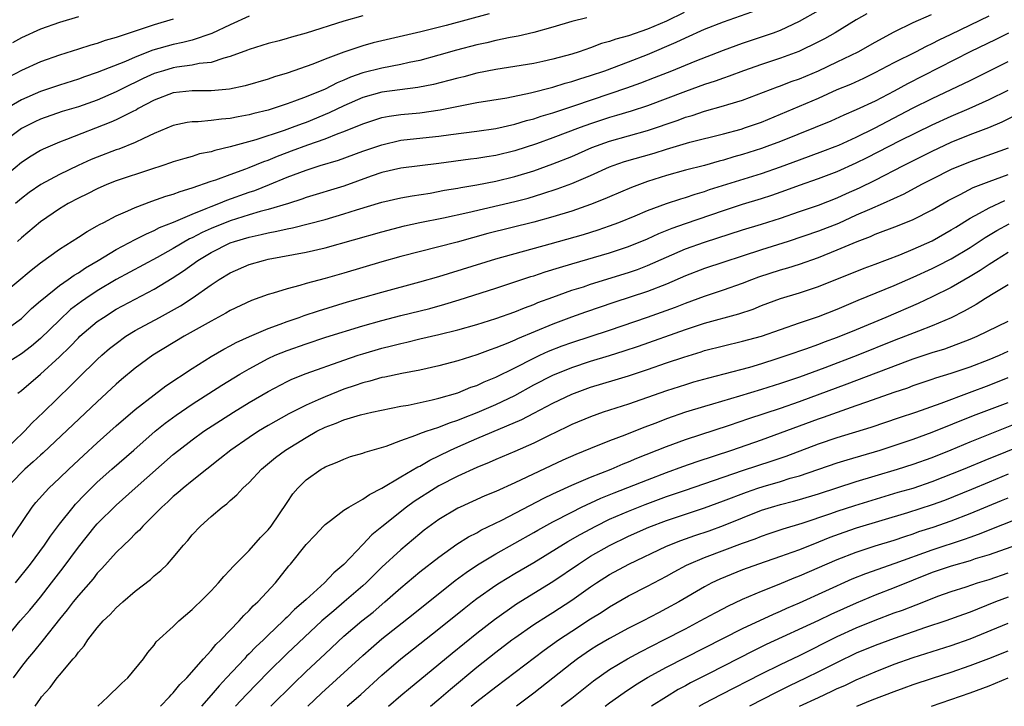
# Model space of a CAD drawing. Units: inches. Extents: x 2610000 to 2613000, y 1482000 to 1485000.
# Drawn here: x 2610419 to 2610523, y 1482000 to 1482072 of the extents above; entities that cross this region are included whole.
import ezdxf

# ---------------------------------------------------------------- set-up
doc = ezdxf.new("R2010")
doc.units = ezdxf.units.IN
doc.header["$MEASUREMENT"] = 0
doc.layers.add('LD26101482_2ft', color=244, linetype='Continuous')

msp = doc.modelspace()

# ---------------------------------------------------------------- linework, layer by layer
at = {"layer": 'LD26101482_2ft'}
for points, elevation in [([(2610417, 1482043.44), (2610420.02, 1482045.98), (2610421, 1482046.76), (2610423, 1482048.18), (2610425, 1482049.44), (2610425.94, 1482050.06), (2610427, 1482050.63), (2610427.22, 1482050.78), (2610427.68, 1482051), (2610429, 1482051.69), (2610430.22, 1482052.22), (2610431, 1482052.59), (2610432.74, 1482053.26), (2610434.22, 1482053.78), (2610435, 1482054), (2610435.72, 1482054.28), (2610437, 1482054.64), (2610439, 1482055.35), (2610439.51, 1482055.51), (2610441, 1482056.07), (2610442.65, 1482056.65), (2610443, 1482056.78), (2610444.56, 1482057.44), (2610445, 1482057.58), (2610446, 1482058), (2610447, 1482058.38), (2610447.46, 1482058.54), (2610449.19, 1482059.19), (2610451, 1482059.82), (2610452.38, 1482060.38), (2610453, 1482060.6), (2610455, 1482061.41), (2610457, 1482062.06), (2610457.78, 1482062.22), (2610459, 1482062.38), (2610461, 1482062.57), (2610463.13, 1482062.87), (2610467, 1482063.63), (2610470.15, 1482064.15), (2610472.66, 1482064.66), (2610475, 1482065.27), (2610476.32, 1482065.68), (2610477, 1482065.85), (2610477.86, 1482066.14), (2610479, 1482066.49), (2610480.49, 1482067), (2610483, 1482067.94), (2610485, 1482068.72), (2610488.01, 1482069.99), (2610489, 1482070.47), (2610491, 1482071.36), (2610493, 1482072.14), (2610496.58, 1482073.42)], 10792), ([(2610417, 1482039.44), (2610419, 1482040.88), (2610420.08, 1482041.92), (2610421, 1482042.73), (2610421.14, 1482042.86), (2610423, 1482044.35), (2610423.94, 1482045), (2610424.55, 1482045.45), (2610425, 1482045.71), (2610425.77, 1482046.23), (2610427.08, 1482047), (2610429, 1482048.16), (2610431, 1482049.19), (2610432.18, 1482049.82), (2610433, 1482050.16), (2610433.54, 1482050.46), (2610435.04, 1482051.04), (2610437, 1482051.88), (2610438.46, 1482052.46), (2610439, 1482052.7), (2610439.8, 1482053), (2610440.64, 1482053.36), (2610443, 1482054.18), (2610443.62, 1482054.38), (2610445.16, 1482055), (2610447, 1482055.79), (2610449, 1482056.53), (2610450.49, 1482057), (2610452.43, 1482057.57), (2610455, 1482058.5), (2610457, 1482059.19), (2610459, 1482059.66), (2610461.99, 1482059.99), (2610463, 1482060.09), (2610464.26, 1482060.26), (2610467, 1482060.61), (2610469, 1482060.9), (2610471, 1482061.35), (2610472.25, 1482061.74), (2610473, 1482061.93), (2610473.79, 1482062.21), (2610475, 1482062.56), (2610475.32, 1482062.68), (2610477.32, 1482063.32), (2610482.82, 1482065.18), (2610484.29, 1482065.71), (2610485.73, 1482066.27), (2610487.55, 1482067), (2610490.01, 1482068.01), (2610493, 1482069.18), (2610495, 1482069.9), (2610497.34, 1482070.66), (2610498.29, 1482071), (2610499, 1482071.27), (2610501, 1482072.22), (2610503, 1482073.34)], 10794), ([(2610508.1, 1482073), (2610507, 1482072.37), (2610504.76, 1482071), (2610503.64, 1482070.36), (2610503, 1482070.04), (2610500.96, 1482069.04), (2610499, 1482068.31), (2610497, 1482067.66), (2610495.12, 1482067), (2610493.59, 1482066.41), (2610493, 1482066.22), (2610492.11, 1482065.89), (2610491, 1482065.53), (2610489, 1482064.81), (2610485, 1482063.3), (2610483.28, 1482062.72), (2610481.73, 1482062.27), (2610481, 1482062.07), (2610479, 1482061.41), (2610477.88, 1482061), (2610475, 1482059.91), (2610473.3, 1482059.3), (2610471, 1482058.55), (2610469, 1482058.06), (2610468.07, 1482057.93), (2610467, 1482057.73), (2610466.34, 1482057.66), (2610463, 1482057.2), (2610461, 1482056.98), (2610459, 1482056.73), (2610457, 1482056.27), (2610455.88, 1482055.88), (2610453, 1482054.83), (2610449, 1482053.63), (2610448.54, 1482053.46), (2610447.16, 1482053), (2610445, 1482052.36), (2610444.15, 1482052.15), (2610443, 1482051.81), (2610441, 1482051.19), (2610439, 1482050.36), (2610438.06, 1482049.94), (2610437, 1482049.39), (2610436.73, 1482049.27), (2610435, 1482048.27), (2610433.31, 1482047.31), (2610429, 1482044.98), (2610427, 1482043.79), (2610425.8, 1482043), (2610425.33, 1482042.67), (2610424.19, 1482041.81), (2610423, 1482040.72), (2610421, 1482038.76), (2610420.05, 1482037.95), (2610419, 1482037.15), (2610417, 1482035.9)], 10796), ([(2610468.31, 1482073), (2610463.78, 1482071.78), (2610461.1, 1482071.1), (2610457, 1482070.14), (2610456.08, 1482069.92), (2610455, 1482069.62), (2610453, 1482068.97), (2610451, 1482068.22), (2610449.7, 1482067.7), (2610447, 1482066.74), (2610445.66, 1482066.34), (2610445, 1482066.11), (2610442.58, 1482065.42), (2610440.94, 1482065.06), (2610439, 1482064.88), (2610437, 1482064.88), (2610435, 1482064.66), (2610433, 1482063.88), (2610431.31, 1482063), (2610431.12, 1482062.88), (2610430.68, 1482062.68), (2610429, 1482061.82), (2610428.44, 1482061.56), (2610423.74, 1482059.74), (2610423, 1482059.47), (2610421.28, 1482058.72), (2610421, 1482058.58), (2610420.02, 1482057.98), (2610419, 1482057.32), (2610417, 1482055.65)], 10786), ([(2610417, 1482026.76), (2610419.32, 1482029), (2610420.13, 1482029.87), (2610421.33, 1482031), (2610424.2, 1482033.8), (2610425, 1482034.63), (2610427, 1482036.56), (2610427.48, 1482037), (2610428.3, 1482037.7), (2610429, 1482038.26), (2610430.02, 1482039), (2610431, 1482039.61), (2610433.54, 1482041), (2610434.5, 1482041.5), (2610435.77, 1482042.23), (2610437, 1482043.02), (2610439, 1482044.44), (2610439.86, 1482045), (2610441, 1482045.69), (2610443, 1482046.56), (2610444.51, 1482047), (2610445, 1482047.12), (2610449, 1482047.87), (2610451, 1482048.33), (2610457, 1482050.03), (2610459.37, 1482050.63), (2610461.01, 1482050.99), (2610463.49, 1482051.49), (2610466.06, 1482052.06), (2610471, 1482053.22), (2610472.42, 1482053.58), (2610473.96, 1482054.04), (2610475.47, 1482054.53), (2610477, 1482055.1), (2610479, 1482055.94), (2610481, 1482056.86), (2610481.37, 1482057), (2610482.58, 1482057.42), (2610485.69, 1482058.31), (2610487, 1482058.74), (2610489.46, 1482059.46), (2610493, 1482060.36), (2610494.85, 1482060.85), (2610495.32, 1482061), (2610497, 1482061.59), (2610499, 1482062.41), (2610503, 1482064.11), (2610505, 1482065), (2610506.41, 1482065.59), (2610507.78, 1482066.22), (2610509, 1482066.8), (2610511, 1482067.85), (2610513.28, 1482069), (2610514.4, 1482069.6), (2610515, 1482069.87), (2610515.74, 1482070.26), (2610517, 1482070.85), (2610521, 1482072.8)], 10800), ([(2610455, 1482072.78), (2610453, 1482072.22), (2610449, 1482070.94), (2610447.47, 1482070.53), (2610447, 1482070.39), (2610446.16, 1482070.16), (2610445, 1482069.87), (2610444.35, 1482069.65), (2610443, 1482069.25), (2610442.83, 1482069.17), (2610441, 1482068.49), (2610440.33, 1482068.33), (2610439, 1482067.88), (2610437.75, 1482067.75), (2610437, 1482067.58), (2610435.37, 1482067.37), (2610435, 1482067.3), (2610433.96, 1482067), (2610433, 1482066.7), (2610431.84, 1482066.16), (2610431, 1482065.75), (2610430.48, 1482065.52), (2610429, 1482064.77), (2610427, 1482063.91), (2610425, 1482063.2), (2610423.31, 1482062.69), (2610421, 1482061.89), (2610420.4, 1482061.6), (2610419, 1482060.9), (2610417, 1482059.38)], 10784), ([(2610443, 1482072.76), (2610441, 1482071.85), (2610439.08, 1482070.92), (2610437, 1482070.23), (2610436.03, 1482069.97), (2610435, 1482069.77), (2610432.85, 1482069.15), (2610431, 1482068.42), (2610429.97, 1482067.97), (2610427, 1482066.81), (2610425.64, 1482066.36), (2610425, 1482066.12), (2610423, 1482065.49), (2610421, 1482064.81), (2610419, 1482063.93), (2610417.15, 1482062.85)], 10782), ([(2610435, 1482072.42), (2610433, 1482071.82), (2610429, 1482070.5), (2610427.83, 1482070.17), (2610427, 1482069.88), (2610426.31, 1482069.69), (2610425, 1482069.26), (2610423, 1482068.63), (2610421, 1482067.94), (2610419, 1482067.03), (2610417.68, 1482066.32)], 10780), ([(2610425, 1482072.67), (2610423, 1482072.07), (2610421, 1482071.36), (2610419, 1482070.48), (2610418.05, 1482069.95)], 10778), ([(2610478.58, 1482072.58), (2610477, 1482072.2), (2610475, 1482071.58), (2610473, 1482071.03), (2610471.35, 1482070.65), (2610470.51, 1482070.51), (2610469, 1482070.17), (2610468.07, 1482069.93), (2610467, 1482069.71), (2610464.85, 1482069.15), (2610463, 1482068.62), (2610461, 1482068.09), (2610459.86, 1482067.86), (2610459, 1482067.67), (2610457, 1482067.28), (2610455, 1482066.76), (2610453.69, 1482066.31), (2610453, 1482066), (2610452.28, 1482065.72), (2610451, 1482065.07), (2610449, 1482064.25), (2610447.78, 1482063.78), (2610447, 1482063.5), (2610445, 1482062.85), (2610443.51, 1482062.49), (2610443, 1482062.34), (2610441.86, 1482062.14), (2610441, 1482061.96), (2610440.1, 1482061.9), (2610439, 1482061.74), (2610437.62, 1482061.62), (2610437, 1482061.62), (2610436.46, 1482061.54), (2610435, 1482061.24), (2610433, 1482060.38), (2610431.87, 1482059.87), (2610431, 1482059.43), (2610429.26, 1482058.74), (2610429, 1482058.66), (2610427, 1482057.9), (2610426.36, 1482057.64), (2610424.98, 1482057.02), (2610423, 1482056.07), (2610421.04, 1482055), (2610419.83, 1482054.17), (2610419, 1482053.54), (2610418.37, 1482053)], 10788), ([(2610488.87, 1482073.13), (2610487, 1482072.23), (2610485, 1482071.38), (2610483, 1482070.68), (2610481.67, 1482070.33), (2610481, 1482070.08), (2610480.15, 1482069.85), (2610479, 1482069.42), (2610477.79, 1482069), (2610477, 1482068.74), (2610475, 1482068.21), (2610473.97, 1482067.97), (2610473, 1482067.77), (2610471, 1482067.43), (2610469, 1482067.13), (2610467, 1482066.74), (2610465.63, 1482066.37), (2610465, 1482066.22), (2610464.05, 1482065.95), (2610462.45, 1482065.55), (2610460.78, 1482065.22), (2610457, 1482064.73), (2610455, 1482064.16), (2610453, 1482063.28), (2610451.45, 1482062.55), (2610449, 1482061.55), (2610448.59, 1482061.41), (2610447.55, 1482061), (2610446.69, 1482060.69), (2610443.7, 1482059.7), (2610441, 1482058.96), (2610439.4, 1482058.6), (2610439, 1482058.46), (2610437.78, 1482058.22), (2610437, 1482057.96), (2610436.24, 1482057.76), (2610435, 1482057.38), (2610434.73, 1482057.27), (2610433.9, 1482057), (2610432.59, 1482056.59), (2610429, 1482055.39), (2610428.02, 1482055), (2610427, 1482054.55), (2610425.97, 1482054.03), (2610425, 1482053.57), (2610423.94, 1482053), (2610423, 1482052.44), (2610421, 1482051.07), (2610419, 1482049.38), (2610418.6, 1482049)], 10790), ([(2610418.63, 1482033), (2610419, 1482033.29), (2610421, 1482035), (2610423, 1482036.85), (2610424.1, 1482037.9), (2610425, 1482038.85), (2610425.16, 1482039), (2610427, 1482040.55), (2610427.64, 1482041), (2610429, 1482041.85), (2610431, 1482042.93), (2610433, 1482043.97), (2610434.88, 1482045.12), (2610436.09, 1482045.91), (2610437.59, 1482047), (2610439, 1482047.83), (2610441, 1482048.84), (2610441.46, 1482049), (2610443, 1482049.46), (2610444.27, 1482049.73), (2610445, 1482049.91), (2610445.93, 1482050.07), (2610447, 1482050.34), (2610447.56, 1482050.44), (2610451, 1482051.33), (2610453, 1482051.9), (2610454.33, 1482052.33), (2610457, 1482053.14), (2610459, 1482053.6), (2610460.18, 1482053.82), (2610462.1, 1482054.1), (2610463.61, 1482054.39), (2610465, 1482054.62), (2610465.31, 1482054.69), (2610467, 1482054.98), (2610469, 1482055.37), (2610471, 1482055.85), (2610473, 1482056.46), (2610475, 1482057.18), (2610477, 1482057.97), (2610479.11, 1482058.89), (2610481, 1482059.58), (2610485, 1482060.7), (2610488.21, 1482061.79), (2610489, 1482062.09), (2610489.71, 1482062.29), (2610491, 1482062.74), (2610493, 1482063.3), (2610493.45, 1482063.45), (2610495, 1482063.91), (2610498.7, 1482065.3), (2610499, 1482065.39), (2610500.15, 1482065.85), (2610501, 1482066.15), (2610503, 1482067), (2610505, 1482067.94), (2610507.18, 1482069), (2610509, 1482070.02), (2610511, 1482071.08), (2610513, 1482072.07), (2610514.92, 1482072.92)], 10798), ([(2610523.04, 1482070.96), (2610521.72, 1482070.28), (2610519, 1482069), (2610512.4, 1482065.6), (2610511, 1482064.84), (2610509, 1482063.8), (2610507, 1482062.87), (2610505.68, 1482062.32), (2610504.31, 1482061.69), (2610502.68, 1482061), (2610499, 1482059.55), (2610497.57, 1482059), (2610497, 1482058.79), (2610495, 1482058.16), (2610494.09, 1482057.91), (2610493, 1482057.58), (2610492.54, 1482057.46), (2610491, 1482057.02), (2610489, 1482056.5), (2610487, 1482055.94), (2610485, 1482055.31), (2610483.3, 1482054.7), (2610481, 1482053.72), (2610480.51, 1482053.49), (2610479, 1482052.89), (2610477, 1482052.21), (2610475, 1482051.6), (2610473, 1482051.05), (2610468.17, 1482049.83), (2610464.93, 1482048.93), (2610459, 1482047.4), (2610457, 1482046.84), (2610453, 1482045.64), (2610451, 1482045.08), (2610449, 1482044.56), (2610448.36, 1482044.36), (2610447, 1482044.02), (2610445.55, 1482043.55), (2610445, 1482043.4), (2610443.24, 1482042.76), (2610441, 1482041.71), (2610440.56, 1482041.44), (2610439, 1482040.61), (2610436.17, 1482039), (2610432.86, 1482037), (2610431, 1482035.63), (2610429.56, 1482034.44), (2610429, 1482033.95), (2610427, 1482032.1), (2610421.28, 1482026.72), (2610421, 1482026.48), (2610420.24, 1482025.76), (2610419.36, 1482025), (2610419, 1482024.66), (2610417.43, 1482023)], 10802), ([(2610417.44, 1482017), (2610420.13, 1482021), (2610420.51, 1482021.49), (2610421.88, 1482023), (2610423, 1482024.04), (2610423.99, 1482025), (2610425.55, 1482026.45), (2610427, 1482027.77), (2610429, 1482029.55), (2610431, 1482031.3), (2610433, 1482032.85), (2610434.23, 1482033.77), (2610437, 1482035.6), (2610439, 1482036.88), (2610440.34, 1482037.66), (2610441, 1482037.99), (2610441.65, 1482038.35), (2610443.03, 1482038.97), (2610445, 1482039.82), (2610446.29, 1482040.29), (2610447, 1482040.57), (2610448.28, 1482041), (2610448.8, 1482041.2), (2610450.3, 1482041.7), (2610453.37, 1482042.63), (2610455, 1482043.1), (2610457, 1482043.65), (2610461, 1482044.73), (2610463, 1482045.32), (2610469, 1482047.17), (2610474.75, 1482048.75), (2610478.25, 1482049.75), (2610479.78, 1482050.22), (2610481, 1482050.63), (2610481.98, 1482051), (2610483.69, 1482051.69), (2610485, 1482052.25), (2610487, 1482052.99), (2610488.49, 1482053.51), (2610489, 1482053.65), (2610490, 1482054), (2610491, 1482054.28), (2610491.53, 1482054.47), (2610497, 1482056.17), (2610499, 1482056.87), (2610501, 1482057.62), (2610503.49, 1482058.51), (2610504.79, 1482059), (2610505.15, 1482059.15), (2610507, 1482059.99), (2610508.93, 1482060.93), (2610513, 1482063.07), (2610515, 1482064.08), (2610518.35, 1482065.65), (2610519, 1482065.98), (2610523, 1482067.96)], 10804), ([(2610418.38, 1482013), (2610419.97, 1482015), (2610421.43, 1482017), (2610422.05, 1482017.95), (2610423, 1482019.21), (2610424.44, 1482021), (2610424.7, 1482021.3), (2610425.67, 1482022.33), (2610426.34, 1482023), (2610427, 1482023.63), (2610428.53, 1482025), (2610430.84, 1482027), (2610433.09, 1482029), (2610434.14, 1482029.86), (2610435.3, 1482030.7), (2610437, 1482031.84), (2610440.14, 1482033.86), (2610442.01, 1482035), (2610443, 1482035.58), (2610445, 1482036.65), (2610445.76, 1482037), (2610447, 1482037.52), (2610449, 1482038.22), (2610451.1, 1482038.9), (2610455, 1482040.12), (2610457, 1482040.68), (2610459, 1482041.19), (2610462.06, 1482041.94), (2610463.62, 1482042.38), (2610465.15, 1482042.85), (2610469, 1482044.08), (2610472.7, 1482045.3), (2610473, 1482045.38), (2610474.2, 1482045.8), (2610475.73, 1482046.27), (2610477, 1482046.65), (2610481, 1482047.79), (2610483, 1482048.46), (2610485, 1482049.28), (2610486.17, 1482049.83), (2610487.6, 1482050.4), (2610489, 1482050.91), (2610493, 1482052.28), (2610495, 1482052.93), (2610497, 1482053.52), (2610498.11, 1482053.89), (2610499.59, 1482054.41), (2610501, 1482054.95), (2610503, 1482055.65), (2610505, 1482056.39), (2610507, 1482057.27), (2610508.16, 1482057.84), (2610511.64, 1482059.64), (2610515, 1482061.31), (2610517, 1482062.21), (2610518.89, 1482063), (2610521, 1482063.95), (2610523, 1482064.95)], 10806), ([(2610417, 1482006.71), (2610418.88, 1482009), (2610419.87, 1482010.13), (2610421, 1482011.52), (2610422.18, 1482013), (2610423.41, 1482014.59), (2610425, 1482016.79), (2610426.79, 1482019), (2610427, 1482019.24), (2610429, 1482021.19), (2610430.99, 1482023), (2610435, 1482026.53), (2610435.58, 1482027), (2610437, 1482028.1), (2610438.24, 1482029), (2610441.35, 1482031), (2610443, 1482032.02), (2610445, 1482033.2), (2610447, 1482034.24), (2610447.52, 1482034.48), (2610449, 1482035.08), (2610453, 1482036.5), (2610454.5, 1482037), (2610455, 1482037.16), (2610457, 1482037.75), (2610458.01, 1482037.99), (2610459, 1482038.26), (2610459.61, 1482038.39), (2610461, 1482038.73), (2610463, 1482039.19), (2610465, 1482039.69), (2610467, 1482040.25), (2610469, 1482040.88), (2610471, 1482041.58), (2610472.01, 1482041.99), (2610473, 1482042.35), (2610473.45, 1482042.55), (2610475, 1482043.13), (2610477, 1482043.85), (2610478.23, 1482044.23), (2610479, 1482044.49), (2610483, 1482045.74), (2610483.94, 1482046.06), (2610485, 1482046.47), (2610487, 1482047.35), (2610489, 1482048.21), (2610491, 1482048.91), (2610495, 1482050.23), (2610497, 1482050.83), (2610499, 1482051.47), (2610501, 1482052.16), (2610503, 1482052.83), (2610505, 1482053.6), (2610505.95, 1482054.05), (2610507.34, 1482054.66), (2610509, 1482055.47), (2610511.97, 1482057), (2610515, 1482058.51), (2610517, 1482059.45), (2610519, 1482060.27), (2610520.98, 1482061.02), (2610522.39, 1482061.61), (2610523.72, 1482062.28)], 10808), ([(2610523, 1482058.83), (2610519, 1482057.41), (2610517, 1482056.57), (2610515, 1482055.57), (2610513.88, 1482055), (2610512.02, 1482053.98), (2610509.84, 1482053), (2610508.38, 1482052.38), (2610507, 1482051.76), (2610505.11, 1482050.89), (2610503, 1482050.07), (2610499.81, 1482049), (2610497, 1482048.12), (2610491, 1482046.16), (2610489, 1482045.39), (2610487, 1482044.5), (2610485, 1482043.72), (2610481.45, 1482042.55), (2610478.45, 1482041.55), (2610476.98, 1482041.02), (2610475, 1482040.27), (2610471.28, 1482038.72), (2610471, 1482038.58), (2610470.27, 1482038.27), (2610469, 1482037.77), (2610468.41, 1482037.59), (2610467, 1482037.06), (2610465, 1482036.43), (2610463, 1482035.89), (2610461, 1482035.45), (2610459.09, 1482035.09), (2610457.3, 1482034.7), (2610457, 1482034.65), (2610455.73, 1482034.27), (2610455, 1482034.1), (2610454.19, 1482033.81), (2610453, 1482033.42), (2610451, 1482032.62), (2610450.29, 1482032.29), (2610449, 1482031.73), (2610447.17, 1482030.83), (2610445, 1482029.61), (2610443.99, 1482029), (2610443, 1482028.34), (2610441.08, 1482027), (2610439.93, 1482026.07), (2610438.53, 1482025), (2610437, 1482023.78), (2610436.04, 1482023), (2610435.49, 1482022.51), (2610435, 1482022.11), (2610434.43, 1482021.57), (2610433.79, 1482021), (2610433, 1482020.19), (2610431.81, 1482019), (2610431.44, 1482018.56), (2610431, 1482018.17), (2610430.43, 1482017.57), (2610429.79, 1482017), (2610429, 1482016.22), (2610427.48, 1482014.52), (2610427, 1482014.04), (2610426.55, 1482013.45), (2610425, 1482011.69), (2610424.45, 1482011), (2610423.83, 1482010.17), (2610423, 1482009.18), (2610421.28, 1482007), (2610420.27, 1482005.73), (2610419.63, 1482005), (2610419, 1482004.21), (2610418.13, 1482003)], 10810), ([(2610420.44, 1482000), (2610421, 1482000.84), (2610421.13, 1482001), (2610422.02, 1482001.98), (2610422.77, 1482003), (2610423, 1482003.28), (2610424.47, 1482005), (2610424.73, 1482005.27), (2610425, 1482005.71), (2610425.62, 1482006.38), (2610426.01, 1482007), (2610427, 1482008.27), (2610427.62, 1482009), (2610428.34, 1482009.66), (2610429, 1482010.38), (2610429.68, 1482011), (2610431, 1482012.13), (2610432.62, 1482013.38), (2610433, 1482013.75), (2610433.7, 1482014.3), (2610434.39, 1482015), (2610435, 1482015.67), (2610436.1, 1482017), (2610436.53, 1482017.47), (2610437, 1482018.07), (2610437.86, 1482019), (2610439, 1482020.02), (2610440.16, 1482021), (2610440.65, 1482021.35), (2610441, 1482021.69), (2610441.71, 1482022.29), (2610442.33, 1482023), (2610443, 1482023.6), (2610444.32, 1482025), (2610445.79, 1482026.21), (2610446.82, 1482027), (2610449, 1482028.35), (2610450.15, 1482029), (2610451, 1482029.42), (2610452.16, 1482029.84), (2610453, 1482030.21), (2610454.73, 1482030.73), (2610455.92, 1482031), (2610459, 1482031.63), (2610459.76, 1482031.76), (2610462.29, 1482032.29), (2610463, 1482032.47), (2610465, 1482033.05), (2610466.37, 1482033.63), (2610467, 1482033.83), (2610467.79, 1482034.21), (2610469, 1482034.7), (2610471, 1482035.68), (2610473, 1482036.69), (2610473.65, 1482037), (2610474.57, 1482037.43), (2610476.01, 1482037.99), (2610477, 1482038.36), (2610481, 1482039.66), (2610485, 1482041.01), (2610486.47, 1482041.53), (2610487.94, 1482042.06), (2610489, 1482042.49), (2610491, 1482043.24), (2610493, 1482043.9), (2610495, 1482044.61), (2610496, 1482045), (2610496.73, 1482045.27), (2610499, 1482046.02), (2610499.77, 1482046.23), (2610501, 1482046.62), (2610503, 1482047.32), (2610505, 1482048.11), (2610507.08, 1482049), (2610508.48, 1482049.52), (2610509, 1482049.76), (2610511.36, 1482050.64), (2610513, 1482051.3), (2610515, 1482052.34), (2610516.68, 1482053.32), (2610517.95, 1482053.95), (2610519.33, 1482054.67), (2610521, 1482055.31), (2610523, 1482056.05)], 10812), ([(2610427.05, 1482000), (2610428.12, 1482001), (2610428.56, 1482001.44), (2610429, 1482001.84), (2610429.57, 1482002.43), (2610430.21, 1482003), (2610431.86, 1482005), (2610432.33, 1482005.67), (2610433, 1482006.46), (2610433.22, 1482006.78), (2610435, 1482008.43), (2610435.59, 1482009), (2610437, 1482010.19), (2610437.4, 1482010.6), (2610437.83, 1482011), (2610439, 1482012.17), (2610439.77, 1482013), (2610440.32, 1482013.68), (2610441, 1482014.38), (2610441.29, 1482014.71), (2610443, 1482016.41), (2610444.21, 1482017.79), (2610445, 1482018.59), (2610445.32, 1482019), (2610447, 1482021.49), (2610447.62, 1482022.38), (2610448.14, 1482023), (2610449, 1482023.86), (2610450.59, 1482025), (2610450.86, 1482025.14), (2610451, 1482025.24), (2610452.28, 1482025.72), (2610453, 1482026.06), (2610453.68, 1482026.32), (2610455, 1482026.68), (2610455.22, 1482026.78), (2610457.43, 1482027.43), (2610459, 1482028.02), (2610460.57, 1482028.57), (2610461, 1482028.75), (2610461.66, 1482029), (2610463, 1482029.44), (2610464.11, 1482029.89), (2610465, 1482030.16), (2610465.59, 1482030.41), (2610467.04, 1482030.96), (2610469, 1482031.81), (2610471, 1482032.77), (2610473, 1482033.87), (2610475, 1482034.91), (2610477, 1482035.73), (2610479, 1482036.38), (2610481, 1482036.97), (2610482.54, 1482037.46), (2610484.03, 1482037.97), (2610489, 1482039.72), (2610491, 1482040.38), (2610494.62, 1482041.38), (2610496.12, 1482041.88), (2610497, 1482042.25), (2610499, 1482043), (2610501, 1482043.6), (2610503, 1482044.26), (2610507.82, 1482046.18), (2610509, 1482046.61), (2610511.6, 1482047.6), (2610513, 1482048.18), (2610515, 1482049.06), (2610517, 1482050.21), (2610517.48, 1482050.52), (2610519, 1482051.46), (2610519.98, 1482051.98), (2610521, 1482052.56), (2610522.67, 1482053.33)], 10814), ([(2610433.65, 1482000), (2610434.62, 1482001), (2610434.79, 1482001.21), (2610435, 1482001.41), (2610435.7, 1482002.3), (2610436.43, 1482003), (2610438.18, 1482005), (2610439, 1482005.89), (2610439.49, 1482006.51), (2610440.02, 1482007), (2610441.95, 1482009), (2610442.43, 1482009.57), (2610443, 1482010.09), (2610443.42, 1482010.58), (2610443.91, 1482011), (2610445.77, 1482013), (2610447.19, 1482014.81), (2610447.36, 1482015), (2610449, 1482017.06), (2610449.95, 1482018.05), (2610450.84, 1482019), (2610451, 1482019.16), (2610451.58, 1482019.58), (2610453, 1482020.67), (2610453.5, 1482021), (2610455, 1482021.83), (2610455.69, 1482022.31), (2610457, 1482022.98), (2610459, 1482024.19), (2610460.77, 1482025.23), (2610461, 1482025.33), (2610462.04, 1482025.96), (2610463, 1482026.39), (2610464.23, 1482027), (2610465, 1482027.35), (2610467, 1482028.22), (2610471.76, 1482030.24), (2610473, 1482030.91), (2610475, 1482031.97), (2610477, 1482032.92), (2610479, 1482033.63), (2610481.6, 1482034.4), (2610483, 1482034.84), (2610485, 1482035.5), (2610487, 1482036.2), (2610488.81, 1482036.81), (2610490.64, 1482037.36), (2610491, 1482037.49), (2610493, 1482038.01), (2610495, 1482038.48), (2610497, 1482039.02), (2610501, 1482040.42), (2610503, 1482041.1), (2610505, 1482041.87), (2610507.2, 1482042.8), (2610511, 1482044.36), (2610513, 1482045.24), (2610515, 1482046.15), (2610515.57, 1482046.43), (2610517, 1482047.17), (2610519, 1482048.37), (2610520.58, 1482049.42), (2610521.83, 1482050.17), (2610523.13, 1482050.87)], 10816), ([(2610523, 1482047.82), (2610521.67, 1482047), (2610521.27, 1482046.73), (2610521, 1482046.58), (2610520.05, 1482045.95), (2610519, 1482045.32), (2610517, 1482044.16), (2610515, 1482043.15), (2610513.53, 1482042.47), (2610510.11, 1482041), (2610507, 1482039.69), (2610505, 1482038.87), (2610503.62, 1482038.38), (2610503, 1482038.14), (2610501.65, 1482037.65), (2610499.8, 1482037), (2610498.61, 1482036.61), (2610497, 1482036.11), (2610495.73, 1482035.73), (2610493.04, 1482035), (2610491.41, 1482034.59), (2610489.84, 1482034.16), (2610489, 1482033.9), (2610487, 1482033.24), (2610484.29, 1482032.29), (2610483, 1482031.86), (2610480.33, 1482031), (2610479, 1482030.53), (2610477, 1482029.69), (2610476.54, 1482029.46), (2610474.49, 1482028.49), (2610473, 1482027.75), (2610471, 1482026.87), (2610469, 1482026.03), (2610468.29, 1482025.71), (2610467, 1482025.19), (2610465, 1482024.27), (2610463, 1482023.24), (2610462.6, 1482023), (2610460.41, 1482021.59), (2610459.6, 1482021), (2610457, 1482018.91), (2610455.93, 1482018.07), (2610455, 1482017.06), (2610453, 1482014.96), (2610451.92, 1482014.08), (2610450.93, 1482013), (2610449, 1482011.25), (2610448.75, 1482011), (2610447.8, 1482010.2), (2610447, 1482009.39), (2610446.79, 1482009.21), (2610446.6, 1482009), (2610445, 1482007.49), (2610444.5, 1482007), (2610443.72, 1482006.28), (2610443, 1482005.52), (2610442.73, 1482005.27), (2610442.5, 1482005), (2610440.63, 1482003), (2610439.84, 1482002.16), (2610439, 1482001.17), (2610437.98, 1482000)], 10818), ([(2610523, 1482044.42), (2610521.59, 1482043.59), (2610520.63, 1482043), (2610519.64, 1482042.36), (2610519, 1482042.02), (2610518.36, 1482041.64), (2610517, 1482040.94), (2610515, 1482040.09), (2610513.54, 1482039.54), (2610512.18, 1482039), (2610511, 1482038.55), (2610507.15, 1482037), (2610503.67, 1482035.67), (2610501, 1482034.69), (2610499, 1482034.03), (2610497, 1482033.4), (2610494.68, 1482032.68), (2610491.84, 1482031.84), (2610491, 1482031.61), (2610489, 1482030.99), (2610487, 1482030.3), (2610485.86, 1482029.86), (2610484.6, 1482029.4), (2610482.59, 1482028.59), (2610481, 1482027.99), (2610479, 1482027.18), (2610477.45, 1482026.55), (2610476.06, 1482025.94), (2610471, 1482023.57), (2610469, 1482022.66), (2610467.83, 1482022.17), (2610465.24, 1482021), (2610465, 1482020.88), (2610463, 1482019.68), (2610461.45, 1482018.55), (2610461, 1482018.19), (2610459, 1482016.51), (2610457, 1482014.66), (2610455.33, 1482013), (2610455, 1482012.7), (2610453.03, 1482011), (2610451.92, 1482010.08), (2610450.67, 1482009), (2610447, 1482005.56), (2610445, 1482003.61), (2610442.74, 1482001.26), (2610441.58, 1482000)], 10820), ([(2610445.3, 1482000), (2610447.65, 1482002.35), (2610449, 1482003.66), (2610451, 1482005.54), (2610453, 1482007.39), (2610454.89, 1482009), (2610456.06, 1482009.94), (2610457.32, 1482011), (2610459, 1482012.49), (2610461, 1482014.16), (2610463, 1482015.73), (2610464.91, 1482017.09), (2610466.14, 1482017.86), (2610467, 1482018.3), (2610467.44, 1482018.56), (2610469.63, 1482019.63), (2610474.05, 1482021.95), (2610475, 1482022.39), (2610475.41, 1482022.59), (2610477, 1482023.31), (2610477.51, 1482023.51), (2610479, 1482024.16), (2610481.15, 1482025), (2610482.44, 1482025.56), (2610483, 1482025.77), (2610483.86, 1482026.14), (2610487, 1482027.4), (2610489, 1482028.11), (2610493.62, 1482029.62), (2610495.67, 1482030.33), (2610499, 1482031.44), (2610501, 1482032.13), (2610506.02, 1482033.98), (2610512.43, 1482036.43), (2610513, 1482036.63), (2610515, 1482037.29), (2610516.32, 1482037.68), (2610519, 1482038.69), (2610519.74, 1482039), (2610523, 1482040.61)], 10822), ([(2610449.19, 1482000), (2610450.63, 1482001.37), (2610455, 1482005.35), (2610455.87, 1482006.13), (2610457, 1482007.1), (2610460.3, 1482009.7), (2610464.73, 1482013.27), (2610465.88, 1482014.12), (2610467.08, 1482014.92), (2610469, 1482016.06), (2610473, 1482018.32), (2610473.43, 1482018.57), (2610475, 1482019.44), (2610477, 1482020.48), (2610478.05, 1482021), (2610480.07, 1482021.93), (2610481.49, 1482022.51), (2610485, 1482023.89), (2610487, 1482024.65), (2610488.72, 1482025.28), (2610490.21, 1482025.79), (2610493.88, 1482027), (2610497, 1482028.08), (2610499, 1482028.81), (2610503, 1482030.3), (2610503.53, 1482030.47), (2610505.02, 1482031.02), (2610507, 1482031.7), (2610508.1, 1482032.1), (2610511, 1482033.12), (2610512.42, 1482033.58), (2610513, 1482033.8), (2610515, 1482034.47), (2610515.38, 1482034.62), (2610517, 1482035.11), (2610519, 1482035.79), (2610521, 1482036.54), (2610522.09, 1482037), (2610523, 1482037.42)], 10824), ([(2610453.35, 1482000), (2610454.76, 1482001.24), (2610457, 1482003.27), (2610459, 1482004.99), (2610463, 1482008.15), (2610465.68, 1482010.32), (2610466.54, 1482011), (2610467, 1482011.35), (2610469, 1482012.76), (2610469.38, 1482013), (2610471, 1482013.99), (2610473, 1482015.17), (2610476.61, 1482017.39), (2610477.88, 1482018.12), (2610479.54, 1482019), (2610481, 1482019.71), (2610483, 1482020.58), (2610484.73, 1482021.27), (2610487, 1482022.1), (2610489, 1482022.8), (2610495, 1482024.84), (2610498.13, 1482025.87), (2610499.62, 1482026.38), (2610503, 1482027.67), (2610505, 1482028.35), (2610508.57, 1482029.43), (2610511.55, 1482030.45), (2610513.27, 1482031), (2610515.95, 1482031.95), (2610518.92, 1482033.08), (2610521, 1482033.84), (2610523, 1482034.65)], 10826), ([(2610457.7, 1482000), (2610459, 1482001.15), (2610460.01, 1482001.99), (2610461, 1482002.79), (2610463, 1482004.44), (2610464.39, 1482005.61), (2610467, 1482007.72), (2610468.85, 1482009.15), (2610471.2, 1482010.8), (2610475, 1482013.17), (2610477.71, 1482015), (2610479, 1482015.81), (2610481, 1482016.96), (2610483, 1482017.93), (2610485.13, 1482018.87), (2610487, 1482019.58), (2610491, 1482020.93), (2610493, 1482021.65), (2610495.42, 1482022.58), (2610496.63, 1482023), (2610497.18, 1482023.18), (2610499, 1482023.7), (2610500.04, 1482024.04), (2610501, 1482024.31), (2610505, 1482025.67), (2610506.02, 1482025.98), (2610509.52, 1482027), (2610513, 1482028.16), (2610515, 1482028.89), (2610519.35, 1482030.65), (2610523, 1482032.04)], 10828), ([(2610462.12, 1482000), (2610463, 1482000.74), (2610464.21, 1482001.79), (2610467, 1482004.12), (2610469, 1482005.71), (2610470.69, 1482007), (2610471, 1482007.23), (2610473, 1482008.61), (2610474.45, 1482009.55), (2610475, 1482009.89), (2610477, 1482011.19), (2610479, 1482012.6), (2610479.6, 1482013), (2610481, 1482013.88), (2610483.03, 1482015), (2610487, 1482016.88), (2610488.51, 1482017.49), (2610489.99, 1482018.01), (2610491.49, 1482018.51), (2610493, 1482019.06), (2610495, 1482019.88), (2610497, 1482020.67), (2610498.07, 1482021), (2610499, 1482021.27), (2610500.38, 1482021.62), (2610501, 1482021.79), (2610503, 1482022.41), (2610507, 1482023.68), (2610509, 1482024.3), (2610511.35, 1482025), (2610513, 1482025.52), (2610515, 1482026.24), (2610517, 1482027.05), (2610519, 1482027.88), (2610524.08, 1482029.92)], 10830), ([(2610466.41, 1482000), (2610467, 1482000.5), (2610469, 1482002.05), (2610474.09, 1482005.91), (2610475.61, 1482007), (2610477, 1482007.93), (2610479, 1482009.22), (2610480.1, 1482009.9), (2610481, 1482010.49), (2610483, 1482011.63), (2610485, 1482012.65), (2610487, 1482013.72), (2610487.82, 1482014.18), (2610489.11, 1482014.89), (2610489.35, 1482015), (2610491, 1482015.68), (2610495, 1482017.19), (2610496.34, 1482017.66), (2610497, 1482017.93), (2610497.8, 1482018.2), (2610499.3, 1482018.7), (2610501.3, 1482019.3), (2610504.32, 1482020.32), (2610505, 1482020.57), (2610506.83, 1482021.17), (2610511.43, 1482022.57), (2610513, 1482023.01), (2610515, 1482023.68), (2610518.31, 1482025), (2610521, 1482026.11), (2610521.62, 1482026.38), (2610525, 1482027.74)], 10832), ([(2610523, 1482024.48), (2610521, 1482023.62), (2610519.14, 1482022.86), (2610516.29, 1482021.71), (2610515, 1482021.23), (2610512.41, 1482020.41), (2610507, 1482018.79), (2610505.67, 1482018.33), (2610504.22, 1482017.78), (2610503, 1482017.29), (2610501, 1482016.51), (2610500.22, 1482016.22), (2610499, 1482015.79), (2610496.68, 1482015), (2610495, 1482014.39), (2610492.6, 1482013.4), (2610491.79, 1482013), (2610491, 1482012.58), (2610488.28, 1482011), (2610487, 1482010.3), (2610486.14, 1482009.86), (2610484.54, 1482009), (2610483, 1482008.22), (2610481, 1482007.14), (2610479.64, 1482006.36), (2610479, 1482005.96), (2610477.6, 1482005), (2610477, 1482004.55), (2610473, 1482001.38), (2610471.18, 1482000)], 10834), ([(2610475.9, 1482000), (2610477, 1482000.86), (2610479.3, 1482002.7), (2610481, 1482003.87), (2610482.87, 1482005), (2610484.25, 1482005.75), (2610486.72, 1482007), (2610489, 1482008.18), (2610490.56, 1482009), (2610492.13, 1482009.87), (2610493, 1482010.32), (2610493.45, 1482010.55), (2610495, 1482011.29), (2610497, 1482012.14), (2610498.88, 1482012.88), (2610500.46, 1482013.54), (2610501, 1482013.74), (2610505, 1482015.46), (2610507, 1482016.26), (2610509, 1482016.91), (2610511, 1482017.52), (2610512.1, 1482017.9), (2610513, 1482018.19), (2610513.59, 1482018.41), (2610515.11, 1482018.89), (2610517, 1482019.54), (2610519, 1482020.32), (2610522.32, 1482021.68), (2610523, 1482021.99)], 10836), ([(2610480.52, 1482000), (2610481, 1482000.37), (2610482.53, 1482001.47), (2610483.73, 1482002.27), (2610485, 1482003.05), (2610487, 1482004.13), (2610493, 1482007.2), (2610495, 1482008.2), (2610498.27, 1482009.73), (2610499, 1482010.03), (2610499.67, 1482010.33), (2610501, 1482010.91), (2610506.58, 1482013.42), (2610508, 1482014), (2610511.09, 1482015.09), (2610515, 1482016.51), (2610518.39, 1482017.61), (2610519, 1482017.84), (2610519.87, 1482018.13), (2610525, 1482020.17)], 10838), ([(2610523.88, 1482017), (2610521, 1482015.98), (2610519.53, 1482015.53), (2610519, 1482015.35), (2610517, 1482014.78), (2610515, 1482014.09), (2610511, 1482012.5), (2610509, 1482011.73), (2610507, 1482010.88), (2610504.31, 1482009.69), (2610503, 1482009.05), (2610497.5, 1482006.5), (2610496.15, 1482005.85), (2610491.42, 1482003.42), (2610489.53, 1482002.47), (2610489, 1482002.17), (2610488.23, 1482001.77), (2610486.99, 1482001.01), (2610485.43, 1482000)], 10840), ([(2610490.43, 1482000), (2610491, 1482000.34), (2610492.74, 1482001.26), (2610497, 1482003.44), (2610499, 1482004.42), (2610501, 1482005.36), (2610505, 1482007.35), (2610507, 1482008.26), (2610509, 1482009.08), (2610511, 1482009.84), (2610511.86, 1482010.14), (2610513.3, 1482010.7), (2610515, 1482011.38), (2610515.6, 1482011.6), (2610517, 1482012.1), (2610518.59, 1482012.59), (2610519.79, 1482013), (2610521, 1482013.38), (2610523, 1482014.06)], 10842), ([(2610523, 1482011.5), (2610521.66, 1482011), (2610519.76, 1482010.24), (2610519, 1482009.92), (2610518.31, 1482009.69), (2610516.44, 1482009), (2610514.29, 1482008.29), (2610511, 1482007.15), (2610509, 1482006.41), (2610507, 1482005.59), (2610505, 1482004.63), (2610503, 1482003.62), (2610501.73, 1482003), (2610499.88, 1482002.12), (2610498.54, 1482001.46), (2610495.73, 1482000)], 10844), ([(2610501.02, 1482000), (2610503, 1482000.94), (2610504.42, 1482001.58), (2610505, 1482001.87), (2610505.79, 1482002.21), (2610507, 1482002.79), (2610509, 1482003.65), (2610511, 1482004.43), (2610513, 1482005.14), (2610517, 1482006.41), (2610519, 1482007.12), (2610523, 1482008.76)], 10846), ([(2610507.04, 1482000), (2610508.68, 1482000.68), (2610511, 1482001.57), (2610512.05, 1482001.95), (2610513, 1482002.3), (2610515.02, 1482002.98), (2610517, 1482003.61), (2610519, 1482004.3), (2610520.96, 1482005.04), (2610523, 1482005.85)], 10848), ([(2610514.91, 1482000), (2610519, 1482001.42), (2610521, 1482002.16), (2610523, 1482002.99)], 10850)]:
    msp.add_lwpolyline(points, dxfattribs=dict(at, elevation=elevation))

doc.saveas('drawing.dxf')
